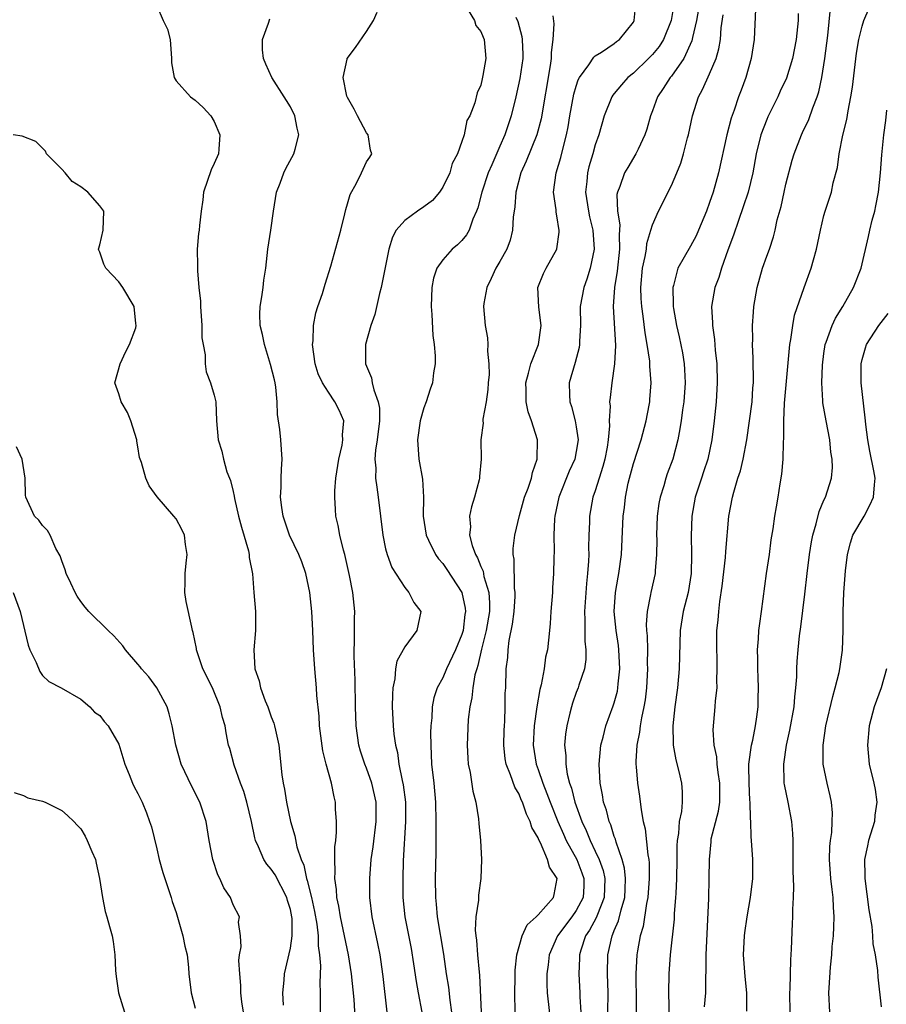
# Model space of a CAD drawing. Units: inches. Extents: x 2649000 to 2652000, y 1554000 to 1557000.
# Drawn here: x 2650377 to 2650468, y 1554178 to 1554281 of the extents above; entities that cross this region are included whole.
import ezdxf

# ---------------------------------------------------------------- set-up
doc = ezdxf.new("R2010")
doc.units = ezdxf.units.IN
doc.header["$MEASUREMENT"] = 0
doc.layers.add('LD26491554_2ft', color=201, linetype='Continuous')

msp = doc.modelspace()

# ---------------------------------------------------------------- linework, layer by layer
at = {"layer": 'LD26491554_2ft'}
for points, elevation in [([(2650445.35, 1554283.35), (2650444.96, 1554281), (2650444.16, 1554279), (2650443.72, 1554278.28), (2650443, 1554277.42), (2650442.6, 1554277), (2650441, 1554275.48), (2650440.41, 1554275), (2650439.75, 1554274.25), (2650439, 1554273.33), (2650438.84, 1554273.16), (2650438.74, 1554273), (2650437.93, 1554271), (2650437.36, 1554269), (2650437, 1554267.96), (2650436.75, 1554267), (2650436.34, 1554265.66), (2650436.18, 1554265), (2650436.11, 1554264.11), (2650435.99, 1554263), (2650436.3, 1554261), (2650436.41, 1554260.41), (2650436.76, 1554259), (2650436.89, 1554257), (2650436.47, 1554255), (2650436.12, 1554253.88), (2650435.79, 1554253), (2650435.43, 1554251), (2650435.44, 1554249), (2650435.36, 1554247.36), (2650435.36, 1554247), (2650435.31, 1554246.69), (2650434.89, 1554245.11), (2650434.27, 1554243), (2650434.28, 1554241.72), (2650434.33, 1554241), (2650434.5, 1554240.5), (2650434.89, 1554239), (2650435, 1554238.39), (2650435.19, 1554237), (2650435, 1554235.8), (2650434.85, 1554235), (2650434.27, 1554233.73), (2650433.18, 1554231), (2650432.75, 1554229), (2650432.72, 1554228.72), (2650432.65, 1554227), (2650432.68, 1554225.32), (2650432.64, 1554224.64), (2650432.62, 1554223), (2650432.52, 1554221.48), (2650432.5, 1554221), (2650432.34, 1554219), (2650432.26, 1554217.74), (2650432.19, 1554217), (2650431.98, 1554215), (2650431.79, 1554214.21), (2650431.63, 1554213), (2650431.31, 1554211.31), (2650431.18, 1554210.82), (2650430.87, 1554209), (2650430.58, 1554207), (2650430.48, 1554205), (2650430.79, 1554203), (2650431, 1554202.43), (2650431.48, 1554201), (2650431.93, 1554199.93), (2650432.25, 1554199), (2650433.08, 1554197), (2650433.66, 1554195.66), (2650433.96, 1554195), (2650435.05, 1554193), (2650435.6, 1554191.6), (2650435.81, 1554191), (2650435.79, 1554190.21), (2650435.72, 1554189), (2650435, 1554187.66), (2650434.53, 1554187), (2650433.02, 1554185), (2650432.17, 1554183), (2650432.05, 1554181.95), (2650431.92, 1554181), (2650431.91, 1554179.91), (2650431.94, 1554179), (2650432.39, 1554175)], 8350), ([(2650391, 1554282.53), (2650391.66, 1554281), (2650392.09, 1554280.09), (2650392.39, 1554279), (2650392.54, 1554277), (2650392.54, 1554276.54), (2650392.8, 1554275), (2650393, 1554274.65), (2650394.52, 1554273), (2650395, 1554272.65), (2650395.86, 1554271.86), (2650396.65, 1554271), (2650397, 1554270.39), (2650397.59, 1554269), (2650397.48, 1554267.48), (2650397.47, 1554267), (2650397, 1554265.98), (2650396.68, 1554265.32), (2650395.89, 1554263), (2650395.8, 1554262.2), (2650395.63, 1554261), (2650395.48, 1554259.48), (2650395.42, 1554259), (2650395.36, 1554258.64), (2650395.23, 1554257), (2650395.27, 1554255.27), (2650395.25, 1554254.75), (2650395.41, 1554253), (2650395.57, 1554251.57), (2650395.57, 1554251), (2650395.71, 1554249), (2650395.72, 1554247.72), (2650395.83, 1554247), (2650396.06, 1554245.94), (2650396.05, 1554245), (2650396.15, 1554244.15), (2650396.63, 1554243), (2650397, 1554241.71), (2650397.18, 1554241), (2650397.26, 1554239), (2650397.43, 1554237), (2650397.8, 1554235.81), (2650397.97, 1554235), (2650398.33, 1554233.67), (2650398.6, 1554233), (2650398.73, 1554232.73), (2650399, 1554231.58), (2650399.1, 1554231.1), (2650399.13, 1554230.87), (2650399.56, 1554229), (2650399.86, 1554227.86), (2650400.62, 1554225.38), (2650400.69, 1554225), (2650400.68, 1554224.68), (2650401.03, 1554222.97), (2650401.17, 1554221), (2650401.35, 1554219), (2650401.33, 1554218.67), (2650401.34, 1554217), (2650401.15, 1554215), (2650401.27, 1554213), (2650401.72, 1554211.72), (2650401.86, 1554211), (2650402.35, 1554209.65), (2650402.62, 1554209), (2650403, 1554207.96), (2650403.28, 1554207.28), (2650403.35, 1554207), (2650403.43, 1554206.57), (2650403.78, 1554205), (2650404.11, 1554201.89), (2650404.23, 1554201), (2650404.37, 1554200.37), (2650404.58, 1554199), (2650405.02, 1554197), (2650405.48, 1554195.48), (2650405.69, 1554194.31), (2650406.13, 1554193), (2650406.41, 1554192.41), (2650406.69, 1554191), (2650406.78, 1554190.78), (2650407.21, 1554189), (2650407.54, 1554187.54), (2650407.78, 1554186.22), (2650407.93, 1554185), (2650407.93, 1554183.93), (2650408.07, 1554183), (2650408.17, 1554181.83), (2650408.08, 1554180.08), (2650408.12, 1554179), (2650408.14, 1554177)], 8364), ([(2650423.28, 1554282.72), (2650424.33, 1554281), (2650424.48, 1554280.48), (2650425, 1554279.83), (2650425.23, 1554279.23), (2650425.35, 1554279), (2650425.51, 1554277), (2650425.21, 1554275.21), (2650425.12, 1554274.88), (2650425, 1554274.22), (2650424.6, 1554273.4), (2650424.37, 1554272.37), (2650423.83, 1554271), (2650423.51, 1554270.49), (2650423.24, 1554269), (2650423, 1554268.29), (2650422.54, 1554267), (2650421.99, 1554266.01), (2650421.75, 1554265), (2650421, 1554263.5), (2650420.66, 1554263), (2650419.9, 1554262.1), (2650419, 1554261.44), (2650418.34, 1554261), (2650417, 1554260.03), (2650416.12, 1554259), (2650415.72, 1554258.28), (2650415.33, 1554257), (2650414.54, 1554253), (2650414.36, 1554252.36), (2650413.85, 1554250.15), (2650413.44, 1554249), (2650412.89, 1554247), (2650412.9, 1554245), (2650413, 1554244.74), (2650413.53, 1554243.53), (2650413.6, 1554243), (2650413.76, 1554242.24), (2650414.23, 1554241), (2650414.35, 1554240.35), (2650414.36, 1554239), (2650414.11, 1554237), (2650413.93, 1554235.93), (2650413.88, 1554235), (2650413.97, 1554234.03), (2650413.95, 1554233), (2650414.06, 1554232.06), (2650414.23, 1554231), (2650414.45, 1554229), (2650414.69, 1554227), (2650415, 1554225.59), (2650415.15, 1554225), (2650415.64, 1554223.64), (2650417, 1554221.51), (2650417.45, 1554221), (2650417.95, 1554219.95), (2650418.69, 1554219), (2650418.28, 1554217), (2650417, 1554215.3), (2650416.19, 1554213.81), (2650416.05, 1554213), (2650415.96, 1554211.96), (2650415.74, 1554211), (2650415.71, 1554210.29), (2650415.7, 1554209), (2650415.79, 1554207), (2650415.87, 1554206.13), (2650416.02, 1554205), (2650416.23, 1554204.23), (2650416.4, 1554203), (2650416.73, 1554201.27), (2650416.84, 1554200.84), (2650417.07, 1554199), (2650417.1, 1554197), (2650416.85, 1554192.85), (2650416.79, 1554191), (2650416.81, 1554189), (2650417.03, 1554187), (2650417.67, 1554183.67), (2650417.93, 1554182.07), (2650418.19, 1554180.19), (2650418.43, 1554179), (2650418.78, 1554177)], 8358), ([(2650428.6, 1554177), (2650428.56, 1554179), (2650428.6, 1554180.6), (2650428.6, 1554181.4), (2650428.77, 1554183), (2650429.33, 1554185), (2650429.85, 1554186.15), (2650430.81, 1554187), (2650431, 1554187.19), (2650432.62, 1554189), (2650432.69, 1554189.31), (2650433, 1554191), (2650432.2, 1554192.2), (2650432, 1554193), (2650431.25, 1554194.75), (2650431.07, 1554195.07), (2650431, 1554195.28), (2650430.35, 1554196.35), (2650430.18, 1554197), (2650429.77, 1554197.77), (2650429.36, 1554199), (2650429.24, 1554199.24), (2650429, 1554199.85), (2650428.57, 1554200.57), (2650428.12, 1554201.88), (2650427.66, 1554203), (2650427.56, 1554203.56), (2650427.39, 1554205), (2650427.44, 1554206.56), (2650427.46, 1554207), (2650427.51, 1554207.51), (2650427.56, 1554209), (2650427.56, 1554210.44), (2650427.6, 1554211), (2650427.66, 1554213), (2650427.81, 1554214.19), (2650427.85, 1554215), (2650427.95, 1554215.95), (2650428.32, 1554217.68), (2650428.48, 1554219), (2650428.59, 1554220.59), (2650428.61, 1554221), (2650428.54, 1554221.46), (2650428.48, 1554224.48), (2650428.37, 1554225), (2650428.37, 1554225.63), (2650428.55, 1554227), (2650429.06, 1554229.06), (2650429.59, 1554231), (2650429.95, 1554231.95), (2650430.3, 1554233), (2650430.41, 1554233.59), (2650430.91, 1554235), (2650430.93, 1554237), (2650430.3, 1554239), (2650429.96, 1554239.96), (2650429.74, 1554241), (2650429.74, 1554242.26), (2650429.7, 1554243), (2650429.99, 1554243.99), (2650430.24, 1554245), (2650431.04, 1554247), (2650431.32, 1554249), (2650431.06, 1554250.94), (2650430.98, 1554253), (2650431.56, 1554254.44), (2650431.84, 1554255), (2650432.95, 1554257), (2650432.96, 1554257.04), (2650433.2, 1554258.8), (2650433.2, 1554259), (2650433.16, 1554259.16), (2650433, 1554260.29), (2650432.89, 1554260.89), (2650432.88, 1554261.12), (2650432.62, 1554263), (2650432.89, 1554265), (2650433.38, 1554266.62), (2650433.62, 1554267.62), (2650433.99, 1554269), (2650434.15, 1554269.85), (2650434.33, 1554271), (2650434.74, 1554273.26), (2650435, 1554274.12), (2650435.22, 1554274.78), (2650435.35, 1554275), (2650436.33, 1554276.33), (2650436.84, 1554277.16), (2650437, 1554277.28), (2650437.66, 1554277.66), (2650439, 1554278.57), (2650439.22, 1554278.78), (2650439.56, 1554279), (2650441, 1554280.8), (2650441.1, 1554281), (2650441.25, 1554282.75)], 8352), ([(2650415.17, 1554177), (2650414.74, 1554180.74), (2650414.51, 1554182.51), (2650414.42, 1554183), (2650414.18, 1554184.18), (2650413.58, 1554187), (2650413.34, 1554189), (2650413.33, 1554191), (2650413.49, 1554193), (2650413.68, 1554194.32), (2650414.02, 1554197), (2650414, 1554199), (2650413.56, 1554201), (2650413, 1554202.58), (2650412.83, 1554203), (2650412.37, 1554204.37), (2650412.19, 1554205), (2650411.9, 1554207), (2650411.84, 1554209), (2650411.81, 1554211.81), (2650411.68, 1554214.32), (2650411.69, 1554215), (2650411.73, 1554215.73), (2650411.72, 1554218.28), (2650411.75, 1554219), (2650411.55, 1554221), (2650411.2, 1554222.8), (2650410.7, 1554225), (2650410.57, 1554225.43), (2650410.2, 1554227), (2650410.03, 1554228.03), (2650409.78, 1554229), (2650409.72, 1554229.72), (2650409.65, 1554231), (2650409.65, 1554231.65), (2650409.77, 1554233), (2650410.08, 1554235), (2650410.44, 1554236.44), (2650410.52, 1554237), (2650410.48, 1554237.52), (2650410.61, 1554239), (2650410.12, 1554240.12), (2650409.68, 1554241), (2650409, 1554242), (2650408.37, 1554243), (2650407.93, 1554243.93), (2650407.61, 1554245), (2650407.33, 1554247), (2650407.38, 1554247.38), (2650407.42, 1554249), (2650407.67, 1554250.33), (2650407.89, 1554251), (2650408.37, 1554252.37), (2650408.65, 1554253.35), (2650409.24, 1554255.24), (2650410.3, 1554259), (2650410.72, 1554260.72), (2650410.82, 1554261.18), (2650411, 1554261.75), (2650411.26, 1554262.74), (2650411.93, 1554263.93), (2650412.48, 1554265), (2650413, 1554266.18), (2650413.34, 1554266.66), (2650413.54, 1554267), (2650413.4, 1554267.4), (2650413.17, 1554269), (2650413, 1554269.22), (2650412.03, 1554271), (2650411.7, 1554271.7), (2650411, 1554272.9), (2650410.93, 1554273.07), (2650410.54, 1554275), (2650410.95, 1554276.95), (2650410.95, 1554277), (2650411.85, 1554278.15), (2650413, 1554279.85), (2650413.71, 1554281), (2650414.12, 1554281.88)], 8360), ([(2650428.67, 1554281.33), (2650428.87, 1554280.87), (2650429.31, 1554279.31), (2650429.34, 1554279), (2650429.4, 1554277.41), (2650429.4, 1554277), (2650429.09, 1554274.91), (2650428.66, 1554273), (2650428.18, 1554271), (2650427.52, 1554269), (2650427, 1554267.8), (2650426.13, 1554265.87), (2650425.77, 1554265), (2650425.09, 1554263), (2650424.67, 1554261.33), (2650424.54, 1554261), (2650424.15, 1554260.15), (2650423.75, 1554259), (2650423.48, 1554258.52), (2650423, 1554257.93), (2650422.53, 1554257.47), (2650421.99, 1554257), (2650421, 1554255.89), (2650420.37, 1554255), (2650420.02, 1554253.98), (2650419.86, 1554253), (2650419.79, 1554251), (2650419.86, 1554250.14), (2650419.95, 1554247.95), (2650420.09, 1554247), (2650420.19, 1554245.81), (2650420.18, 1554245), (2650420.03, 1554244.03), (2650419.93, 1554243), (2650419.67, 1554242.33), (2650419.24, 1554241), (2650419, 1554240.37), (2650418.62, 1554239), (2650418.33, 1554237), (2650418.49, 1554235), (2650418.88, 1554232.89), (2650418.97, 1554231), (2650418.93, 1554229), (2650419.24, 1554227), (2650419.5, 1554226.5), (2650420.23, 1554225), (2650420.54, 1554224.54), (2650421, 1554224.03), (2650421.42, 1554223.42), (2650422.98, 1554221), (2650423.35, 1554219.35), (2650423.38, 1554219), (2650423.32, 1554218.68), (2650423.13, 1554217), (2650423, 1554216.58), (2650422.34, 1554215), (2650421.4, 1554213), (2650421, 1554212.05), (2650420.42, 1554211), (2650420.05, 1554209.95), (2650419.89, 1554209), (2650419.85, 1554207.85), (2650419.75, 1554207), (2650419.72, 1554206.28), (2650419.73, 1554205), (2650419.82, 1554203), (2650420.04, 1554201), (2650420.22, 1554199), (2650420.28, 1554197), (2650420.25, 1554193.75), (2650420.2, 1554191), (2650420.23, 1554189), (2650420.31, 1554188.31), (2650420.42, 1554187), (2650421.06, 1554183.06), (2650421.36, 1554181), (2650421.6, 1554179.6), (2650421.74, 1554178.26), (2650421.92, 1554177)], 8356), ([(2650432.53, 1554281.47), (2650432.65, 1554280.65), (2650432.55, 1554279), (2650432.37, 1554277.63), (2650432.36, 1554277), (2650432.26, 1554276.26), (2650431.31, 1554270.69), (2650430.87, 1554269), (2650429.76, 1554266.24), (2650429.18, 1554265), (2650428.65, 1554263), (2650428.55, 1554261.45), (2650428.38, 1554260.38), (2650428.33, 1554259), (2650428.06, 1554257.94), (2650427.71, 1554257), (2650427, 1554255.7), (2650426.58, 1554255), (2650426.08, 1554253.92), (2650425.61, 1554253), (2650425.3, 1554251.3), (2650425.26, 1554251), (2650425.45, 1554249), (2650425.7, 1554247.7), (2650425.73, 1554247), (2650425.68, 1554246.32), (2650425.83, 1554245), (2650425.85, 1554243.85), (2650425.77, 1554243), (2650425.72, 1554242.28), (2650425.54, 1554241), (2650425.19, 1554239.19), (2650425.2, 1554239), (2650425.23, 1554238.77), (2650424.99, 1554237), (2650425.01, 1554235), (2650424.84, 1554233.16), (2650424.85, 1554233), (2650424.81, 1554232.81), (2650424.34, 1554231), (2650424.01, 1554229.99), (2650423.81, 1554229), (2650423.89, 1554227.89), (2650423.8, 1554227), (2650424.07, 1554225.93), (2650424.43, 1554225), (2650424.65, 1554224.65), (2650425, 1554223.74), (2650425.23, 1554223.23), (2650425.31, 1554222.69), (2650425.82, 1554221), (2650425.91, 1554219.91), (2650425.89, 1554219), (2650425.56, 1554217), (2650425.06, 1554215.06), (2650424.67, 1554213.33), (2650424.56, 1554213), (2650424.37, 1554212.37), (2650424.14, 1554211), (2650424.06, 1554209.94), (2650423.83, 1554209), (2650423.67, 1554207.67), (2650423.54, 1554205), (2650423.61, 1554203.61), (2650423.66, 1554203), (2650423.86, 1554202.14), (2650424.16, 1554200.16), (2650424.47, 1554199), (2650424.75, 1554197.25), (2650424.78, 1554196.78), (2650424.96, 1554195), (2650425.05, 1554193), (2650424.99, 1554191), (2650424.74, 1554189.25), (2650424.74, 1554188.74), (2650424.48, 1554187), (2650424.41, 1554185.59), (2650424.47, 1554185), (2650424.54, 1554184.54), (2650424.65, 1554183), (2650424.81, 1554181.19), (2650424.85, 1554180.85), (2650425.02, 1554177)], 8354), ([(2650447.83, 1554282.17), (2650447.62, 1554281), (2650447.2, 1554279.2), (2650447.14, 1554278.86), (2650446.3, 1554277), (2650445, 1554275.15), (2650444.87, 1554275), (2650444.14, 1554273.86), (2650443.52, 1554273), (2650443, 1554271.53), (2650442.79, 1554271), (2650442.4, 1554269.6), (2650442.2, 1554269), (2650441.49, 1554267.49), (2650441.27, 1554267), (2650440.41, 1554265.59), (2650440.08, 1554265), (2650439.59, 1554263.59), (2650439.34, 1554263), (2650439.27, 1554262.73), (2650439.32, 1554261), (2650439.57, 1554259.57), (2650439.5, 1554258.5), (2650439.56, 1554257), (2650439.29, 1554254.71), (2650439.01, 1554253), (2650438.89, 1554251), (2650439.11, 1554246.89), (2650439.02, 1554245), (2650438.74, 1554243), (2650438.55, 1554241.45), (2650438.51, 1554241), (2650438.56, 1554240.56), (2650438.46, 1554239), (2650438.49, 1554238.49), (2650438.36, 1554237), (2650438.24, 1554236.24), (2650438, 1554235), (2650437.8, 1554234.2), (2650437.4, 1554233), (2650437, 1554231.67), (2650436.76, 1554231), (2650436.4, 1554229), (2650436.39, 1554228.39), (2650436.33, 1554227), (2650436.3, 1554225.7), (2650436.31, 1554225), (2650436.29, 1554224.29), (2650436.19, 1554223), (2650436.07, 1554221.93), (2650435.86, 1554219), (2650435.91, 1554218.09), (2650435.89, 1554215.89), (2650436.01, 1554215), (2650436.02, 1554213.98), (2650435.86, 1554213), (2650435.27, 1554211.27), (2650435.2, 1554211), (2650435, 1554210.5), (2650434.61, 1554209.39), (2650434.49, 1554209), (2650434.34, 1554208.34), (2650434, 1554207), (2650433.87, 1554206.13), (2650433.77, 1554205), (2650433.9, 1554203.9), (2650433.9, 1554203), (2650434.05, 1554201.95), (2650434.3, 1554201), (2650434.49, 1554200.49), (2650434.85, 1554199), (2650435.58, 1554197), (2650436.05, 1554196.05), (2650436.46, 1554195), (2650437, 1554193.88), (2650437.41, 1554193), (2650437.83, 1554191.83), (2650438, 1554191), (2650437.94, 1554189), (2650437.22, 1554187.22), (2650437.11, 1554186.89), (2650436.4, 1554185.6), (2650435.99, 1554185), (2650435.5, 1554183.5), (2650435.36, 1554183), (2650435.36, 1554182.64), (2650435.29, 1554181), (2650435.39, 1554179), (2650435.38, 1554178.61), (2650435.47, 1554177)], 8348), ([(2650438.32, 1554177), (2650438.35, 1554179), (2650438.29, 1554181), (2650438.31, 1554183), (2650438.76, 1554185), (2650438.85, 1554185.15), (2650439, 1554185.56), (2650439.45, 1554186.55), (2650439.71, 1554187.71), (2650440.1, 1554189), (2650440.13, 1554189.87), (2650440.19, 1554191), (2650440.08, 1554192.08), (2650439.84, 1554193), (2650439.19, 1554194.81), (2650439.12, 1554195.12), (2650439, 1554195.42), (2650438.63, 1554196.63), (2650438.45, 1554197), (2650438.18, 1554198.18), (2650437.88, 1554199), (2650437.77, 1554199.77), (2650437.5, 1554201), (2650437.4, 1554203), (2650437.6, 1554205), (2650437.83, 1554205.83), (2650438.11, 1554207), (2650438.89, 1554209.1), (2650439, 1554209.44), (2650439.33, 1554210.67), (2650439.38, 1554211), (2650439.41, 1554211.41), (2650439.58, 1554213), (2650439.48, 1554215), (2650439.43, 1554215.43), (2650439.19, 1554217), (2650439, 1554219), (2650439.14, 1554221), (2650439.4, 1554222.6), (2650439.48, 1554223), (2650439.75, 1554225), (2650439.94, 1554229), (2650440.07, 1554229.93), (2650440.18, 1554231), (2650440.47, 1554232.47), (2650440.59, 1554233), (2650441, 1554234.54), (2650441.81, 1554237), (2650442.33, 1554239), (2650442.65, 1554240.65), (2650442.71, 1554241), (2650442.74, 1554241.26), (2650442.87, 1554243), (2650442.74, 1554244.74), (2650442.74, 1554245), (2650442.73, 1554245.27), (2650442.45, 1554247), (2650442.23, 1554248.23), (2650442.03, 1554249.97), (2650441.89, 1554251), (2650441.82, 1554251.82), (2650441.77, 1554253), (2650441.95, 1554255), (2650442.23, 1554256.23), (2650442.36, 1554257), (2650442.41, 1554257.59), (2650442.84, 1554259), (2650443, 1554259.56), (2650443.63, 1554261), (2650445, 1554263.69), (2650445.56, 1554265), (2650445.97, 1554266.03), (2650446.26, 1554267), (2650446.68, 1554268.68), (2650446.77, 1554269), (2650447.19, 1554271), (2650447.83, 1554273), (2650448.26, 1554273.74), (2650449, 1554275.4), (2650449.68, 1554277), (2650449.97, 1554278.03), (2650450.13, 1554279), (2650450.22, 1554280.22), (2650450.43, 1554281.57)], 8346), ([(2650453.82, 1554282.18), (2650453.67, 1554279), (2650453.37, 1554277), (2650452.79, 1554275), (2650452.32, 1554273.68), (2650452.05, 1554273), (2650451.58, 1554271.58), (2650451.26, 1554270.74), (2650450.8, 1554269), (2650449.94, 1554265), (2650449.38, 1554263), (2650449, 1554261.89), (2650448.66, 1554261), (2650447.83, 1554259), (2650447.58, 1554258.42), (2650447, 1554257.31), (2650445.67, 1554255), (2650445.21, 1554253.21), (2650445.13, 1554253), (2650445.19, 1554251.19), (2650445.17, 1554251), (2650445.2, 1554250.8), (2650445.51, 1554249), (2650445.8, 1554247.8), (2650446.15, 1554246.15), (2650446.33, 1554245), (2650446.38, 1554244.38), (2650446.42, 1554243), (2650446.28, 1554241), (2650446.15, 1554240.15), (2650446.01, 1554239), (2650445.79, 1554237.79), (2650445.68, 1554237), (2650445.15, 1554235), (2650444.56, 1554233.44), (2650444.4, 1554233), (2650444.18, 1554232.18), (2650443.8, 1554231), (2650443.68, 1554230.32), (2650443.51, 1554229), (2650443.44, 1554227), (2650443.45, 1554226.55), (2650443.44, 1554225), (2650443.28, 1554223.28), (2650443.27, 1554223), (2650442.83, 1554221), (2650442.8, 1554220.8), (2650442.44, 1554219), (2650442.35, 1554217.65), (2650442.38, 1554217), (2650442.44, 1554216.44), (2650442.47, 1554215), (2650442.46, 1554213.54), (2650442.48, 1554213), (2650442.36, 1554211), (2650442.24, 1554209.76), (2650442.11, 1554209), (2650441.85, 1554207.85), (2650441.72, 1554207), (2650441.66, 1554206.34), (2650441.36, 1554205), (2650441.26, 1554203.26), (2650441.26, 1554203), (2650441.3, 1554202.7), (2650441.43, 1554201), (2650441.64, 1554199.64), (2650441.8, 1554198.2), (2650442.02, 1554197), (2650442.22, 1554196.22), (2650442.5, 1554193.5), (2650442.61, 1554193), (2650442.65, 1554192.65), (2650442.67, 1554191), (2650442.53, 1554189), (2650442.39, 1554188.39), (2650442.02, 1554185.98), (2650441.71, 1554185), (2650441.42, 1554183.42), (2650441.36, 1554183), (2650441.27, 1554181), (2650441.34, 1554175)], 8344), ([(2650458.29, 1554281.71), (2650458.28, 1554281), (2650458.09, 1554279), (2650457.7, 1554277), (2650457.06, 1554274.94), (2650456.42, 1554273.58), (2650456.17, 1554273), (2650455.12, 1554270.88), (2650455, 1554270.61), (2650454.38, 1554269), (2650453.9, 1554267), (2650453.54, 1554265), (2650453.04, 1554263), (2650452.54, 1554261.46), (2650452.03, 1554260.03), (2650451.51, 1554258.49), (2650450.91, 1554256.91), (2650450.24, 1554255), (2650449.96, 1554254.04), (2650449.55, 1554253), (2650449.19, 1554251), (2650449.3, 1554249.3), (2650449.29, 1554249), (2650449.52, 1554247.52), (2650449.6, 1554246.4), (2650449.75, 1554245), (2650449.81, 1554243), (2650449.7, 1554241), (2650449.49, 1554239), (2650449.24, 1554237), (2650448.81, 1554235), (2650448.36, 1554233.64), (2650448.14, 1554233), (2650447.49, 1554231), (2650447.14, 1554229), (2650447.06, 1554226.94), (2650447.11, 1554225), (2650447.07, 1554223), (2650446.75, 1554221), (2650446.23, 1554219), (2650445.92, 1554217), (2650445.81, 1554213), (2650445.62, 1554211), (2650445.35, 1554209), (2650445.15, 1554207), (2650445.17, 1554205.17), (2650445.19, 1554205), (2650445.44, 1554203.44), (2650445.78, 1554202.22), (2650446.05, 1554201), (2650446.11, 1554200.11), (2650446.11, 1554199), (2650446.04, 1554198.04), (2650445.8, 1554197), (2650445.74, 1554195.74), (2650445.6, 1554195), (2650445.56, 1554194.44), (2650445.57, 1554193), (2650445.54, 1554191), (2650445.44, 1554189.44), (2650445.43, 1554189), (2650445.29, 1554187.29), (2650445.27, 1554186.73), (2650444.87, 1554183), (2650444.71, 1554181), (2650444.67, 1554179), (2650444.8, 1554175)], 8342), ([(2650448.47, 1554177.53), (2650448.59, 1554179), (2650448.61, 1554180.61), (2650448.64, 1554181.36), (2650448.64, 1554183), (2650448.91, 1554188.91), (2650448.97, 1554191), (2650448.98, 1554193), (2650449.15, 1554194.85), (2650449.15, 1554195), (2650449.18, 1554195.18), (2650449.94, 1554198.06), (2650450.07, 1554199), (2650450.07, 1554200.07), (2650450.09, 1554201), (2650449.89, 1554202.11), (2650449.79, 1554203), (2650449.76, 1554203.76), (2650449.49, 1554205), (2650449.39, 1554206.61), (2650449.6, 1554209), (2650449.63, 1554209.63), (2650449.78, 1554211), (2650449.76, 1554211.76), (2650449.81, 1554213), (2650449.79, 1554214.21), (2650449.75, 1554215), (2650449.77, 1554217), (2650449.89, 1554218.11), (2650449.96, 1554219), (2650450.07, 1554220.07), (2650450.33, 1554221.67), (2650450.68, 1554224.68), (2650450.71, 1554225.29), (2650451.01, 1554229), (2650451.39, 1554231), (2650451.53, 1554231.53), (2650451.98, 1554233), (2650452.24, 1554233.76), (2650452.54, 1554235), (2650452.91, 1554237), (2650453.2, 1554239), (2650453.46, 1554241), (2650453.54, 1554242.46), (2650453.59, 1554243), (2650453.61, 1554243.61), (2650453.56, 1554245), (2650453.57, 1554245.57), (2650453.5, 1554247), (2650453.53, 1554247.53), (2650453.51, 1554249), (2650453.59, 1554250.41), (2650453.65, 1554251), (2650454, 1554253), (2650454.56, 1554255), (2650455, 1554256.29), (2650455.27, 1554257), (2650455.71, 1554258.29), (2650455.89, 1554259), (2650456.1, 1554260.1), (2650456.51, 1554261.49), (2650456.81, 1554263), (2650457, 1554263.83), (2650457.66, 1554266.34), (2650457.87, 1554267), (2650458.63, 1554269), (2650458.76, 1554269.24), (2650459.4, 1554270.6), (2650459.82, 1554271.82), (2650460.29, 1554273), (2650460.48, 1554273.52), (2650460.79, 1554275), (2650461.11, 1554277), (2650461.41, 1554279.41), (2650461.7, 1554282.3)], 8340), ([(2650452.9, 1554177.1), (2650452.92, 1554179), (2650452.73, 1554180.73), (2650452.56, 1554183), (2650452.66, 1554185), (2650452.7, 1554185.3), (2650452.94, 1554187), (2650453.29, 1554189), (2650453.54, 1554191), (2650453.53, 1554193), (2650453.4, 1554195), (2650453.36, 1554195.36), (2650453.33, 1554197), (2650453.29, 1554197.29), (2650453.26, 1554199), (2650453.23, 1554199.23), (2650453.14, 1554201), (2650453.13, 1554202.87), (2650453.13, 1554203), (2650453.41, 1554205), (2650453.53, 1554205.53), (2650453.82, 1554207), (2650453.96, 1554207.96), (2650454.09, 1554209), (2650454.09, 1554209.91), (2650454.13, 1554211), (2650454.1, 1554212.1), (2650454.05, 1554213), (2650454.05, 1554214.05), (2650454.02, 1554215), (2650454.14, 1554216.14), (2650454.18, 1554217), (2650454.26, 1554217.74), (2650454.46, 1554219), (2650454.98, 1554222.98), (2650455.27, 1554225), (2650455.46, 1554226.54), (2650455.68, 1554227.68), (2650455.86, 1554229), (2650456.02, 1554229.98), (2650456.21, 1554231), (2650456.41, 1554232.41), (2650456.59, 1554233.41), (2650456.71, 1554235), (2650456.74, 1554236.74), (2650456.79, 1554237.21), (2650456.78, 1554239), (2650456.86, 1554240.86), (2650457.37, 1554246.63), (2650457.41, 1554247), (2650457.52, 1554247.52), (2650457.72, 1554249), (2650457.91, 1554250.09), (2650458.92, 1554253), (2650459.66, 1554255), (2650459.89, 1554255.89), (2650460.23, 1554257), (2650460.64, 1554259), (2650461, 1554260.53), (2650461.13, 1554261), (2650461.78, 1554263), (2650461.97, 1554263.97), (2650462.41, 1554265.59), (2650462.59, 1554267), (2650462.98, 1554268.98), (2650463.39, 1554270.61), (2650463.54, 1554271.53), (2650463.84, 1554273), (2650463.99, 1554274.01), (2650464.42, 1554277.58), (2650464.65, 1554279), (2650465, 1554280.41), (2650465.19, 1554281), (2650465.73, 1554282.27)], 8338), ([(2650411.82, 1554175.82), (2650411.69, 1554178.31), (2650411.43, 1554181), (2650411.09, 1554183), (2650410.26, 1554187), (2650410.1, 1554188.1), (2650409.88, 1554189), (2650409.84, 1554189.84), (2650409.66, 1554191), (2650409.7, 1554191.7), (2650409.66, 1554193), (2650409.68, 1554194.32), (2650409.77, 1554195), (2650409.85, 1554195.85), (2650409.84, 1554197), (2650409.74, 1554198.26), (2650409.73, 1554199), (2650409.58, 1554199.58), (2650409.33, 1554201), (2650408.77, 1554203), (2650408.41, 1554204.41), (2650408.07, 1554207), (2650408.02, 1554208.02), (2650407.79, 1554210.21), (2650407.74, 1554211), (2650407.55, 1554213), (2650407.42, 1554215), (2650407.36, 1554217), (2650407.26, 1554219), (2650407.05, 1554221), (2650406.62, 1554223), (2650406.21, 1554224.21), (2650405.88, 1554225), (2650404.91, 1554227), (2650404.23, 1554229), (2650404.09, 1554229.91), (2650403.98, 1554231), (2650404.04, 1554232.04), (2650404.04, 1554233), (2650404.07, 1554233.93), (2650404.13, 1554235), (2650404, 1554237), (2650403.9, 1554238.1), (2650403.66, 1554239.66), (2650403.61, 1554241), (2650403.47, 1554242.53), (2650403.39, 1554243), (2650403.32, 1554243.32), (2650402.93, 1554244.93), (2650402.27, 1554247), (2650402.07, 1554248.07), (2650401.84, 1554249), (2650401.81, 1554250.19), (2650401.83, 1554251), (2650402, 1554252), (2650402.14, 1554253), (2650402.23, 1554253.77), (2650402.41, 1554255), (2650402.64, 1554257), (2650402.95, 1554259), (2650403.23, 1554261), (2650403.56, 1554263), (2650403.92, 1554263.92), (2650404.31, 1554265), (2650404.52, 1554265.48), (2650405.38, 1554267), (2650405.49, 1554267.49), (2650405.89, 1554269), (2650405.71, 1554269.71), (2650405.48, 1554271), (2650405, 1554271.93), (2650404.59, 1554272.59), (2650404.36, 1554273), (2650403.07, 1554275), (2650402.42, 1554276.42), (2650402.18, 1554277), (2650402.09, 1554277.91), (2650402.06, 1554279), (2650402.71, 1554280.71), (2650402.83, 1554281.17)], 8362), ([(2650457.45, 1554177), (2650457.41, 1554179), (2650457.44, 1554179.44), (2650457.52, 1554182.48), (2650457.61, 1554183.61), (2650457.7, 1554186.3), (2650457.74, 1554187), (2650457.75, 1554187.75), (2650457.82, 1554189), (2650457.85, 1554190.15), (2650457.77, 1554191.77), (2650457.76, 1554195), (2650457.74, 1554195.74), (2650457.63, 1554197), (2650457.24, 1554199), (2650456.85, 1554200.85), (2650456.83, 1554201), (2650456.83, 1554201.17), (2650456.78, 1554203), (2650457.08, 1554205), (2650457.43, 1554206.57), (2650457.86, 1554209), (2650457.93, 1554210.07), (2650458.06, 1554211), (2650458.15, 1554212.15), (2650458.17, 1554213), (2650458.2, 1554213.8), (2650458.3, 1554215), (2650458.45, 1554216.45), (2650458.59, 1554217.41), (2650459, 1554220.81), (2650459.23, 1554223), (2650459.47, 1554225), (2650459.7, 1554226.3), (2650459.84, 1554227), (2650460.2, 1554228.2), (2650460.51, 1554229.49), (2650461, 1554230.68), (2650461.15, 1554231), (2650461.78, 1554233), (2650461.89, 1554234.11), (2650461.86, 1554235), (2650461.73, 1554235.73), (2650461.61, 1554237), (2650461.22, 1554239), (2650460.88, 1554240.88), (2650460.87, 1554241), (2650460.88, 1554241.12), (2650460.77, 1554243), (2650460.84, 1554244.84), (2650461, 1554246.06), (2650461.14, 1554247), (2650461.24, 1554247.24), (2650461.85, 1554249), (2650462.22, 1554249.78), (2650462.97, 1554251), (2650464.12, 1554253), (2650464.91, 1554255), (2650465.66, 1554258.34), (2650465.8, 1554259), (2650466.06, 1554260.06), (2650466.34, 1554261), (2650466.46, 1554261.54), (2650466.73, 1554263), (2650466.95, 1554265), (2650467.09, 1554266.91), (2650467.29, 1554269), (2650467.49, 1554270.51), (2650467.6, 1554271.6)], 8336), ([(2650404.27, 1554177.73), (2650404.22, 1554179), (2650404.34, 1554180.34), (2650404.37, 1554181), (2650405, 1554183.71), (2650405.19, 1554185), (2650405.18, 1554186.82), (2650405.16, 1554187), (2650405, 1554187.75), (2650404.7, 1554188.7), (2650404.63, 1554189), (2650403.39, 1554191.39), (2650403, 1554191.99), (2650402.52, 1554192.52), (2650402.21, 1554193), (2650401.67, 1554194.33), (2650401.35, 1554195), (2650401.27, 1554195.27), (2650400.92, 1554197), (2650400.44, 1554199), (2650400.12, 1554200.12), (2650399.78, 1554201), (2650399.1, 1554202.9), (2650398.64, 1554204.64), (2650398.52, 1554205), (2650398.27, 1554206.27), (2650398.16, 1554207), (2650397.88, 1554207.88), (2650397.64, 1554209), (2650396.81, 1554211), (2650395.82, 1554213), (2650395.15, 1554215), (2650395.14, 1554215.14), (2650394.81, 1554216.81), (2650394.74, 1554217), (2650394.65, 1554217.35), (2650394.07, 1554220.07), (2650393.92, 1554221), (2650393.95, 1554222.05), (2650393.95, 1554223), (2650394.08, 1554224.08), (2650394.16, 1554225), (2650393.98, 1554226.02), (2650393.88, 1554227), (2650393.61, 1554227.61), (2650393, 1554228.72), (2650392.78, 1554229), (2650391.03, 1554231.03), (2650390.18, 1554232.18), (2650389.83, 1554233), (2650389.39, 1554234.62), (2650389.23, 1554235), (2650389.17, 1554235.17), (2650389, 1554236.27), (2650388.88, 1554236.88), (2650388.87, 1554237), (2650388.26, 1554239), (2650387.89, 1554239.89), (2650387.24, 1554241), (2650387, 1554241.82), (2650386.59, 1554243), (2650387.14, 1554245), (2650387.73, 1554246.27), (2650388.13, 1554247), (2650388.77, 1554248.77), (2650388.83, 1554249), (2650388.79, 1554249.21), (2650388.62, 1554251), (2650387.42, 1554253), (2650387, 1554253.58), (2650385.63, 1554255), (2650385.43, 1554255.43), (2650385, 1554256.7), (2650384.9, 1554256.9), (2650384.86, 1554257), (2650385, 1554257.46), (2650385.34, 1554259), (2650385.42, 1554261), (2650385, 1554261.55), (2650383.75, 1554263), (2650383, 1554263.56), (2650382.09, 1554264.09), (2650381.35, 1554265), (2650381, 1554265.41), (2650379.41, 1554267), (2650379.29, 1554267.29), (2650378.29, 1554268.29), (2650376.86, 1554268.86), (2650375.9, 1554269)], 8366), ([(2650461.61, 1554177), (2650461.53, 1554179), (2650461.55, 1554179.55), (2650461.69, 1554181.69), (2650461.82, 1554183), (2650461.88, 1554183.88), (2650461.99, 1554185), (2650462.05, 1554185.95), (2650462.08, 1554187), (2650462, 1554188), (2650461.98, 1554189), (2650461.86, 1554189.86), (2650461.74, 1554191), (2650461.59, 1554193), (2650461.63, 1554194.37), (2650461.69, 1554195), (2650461.82, 1554195.82), (2650461.88, 1554197), (2650461.89, 1554197.89), (2650461.8, 1554199), (2650461.66, 1554199.66), (2650461.33, 1554201), (2650460.92, 1554203), (2650460.91, 1554205), (2650461.21, 1554207), (2650461.92, 1554210.08), (2650462.19, 1554211), (2650462.6, 1554212.6), (2650462.68, 1554213), (2650462.95, 1554214.95), (2650463.01, 1554217), (2650463.01, 1554219.01), (2650463.09, 1554221), (2650463.27, 1554223.27), (2650463.47, 1554225), (2650463.79, 1554226.21), (2650464.04, 1554227), (2650465.22, 1554229), (2650465.83, 1554230.17), (2650466.2, 1554231), (2650466.29, 1554232.29), (2650466.37, 1554233), (2650466.25, 1554233.75), (2650465.82, 1554235.82), (2650465.59, 1554237), (2650465.39, 1554238.61), (2650465.35, 1554239), (2650465.33, 1554239.33), (2650464.9, 1554243), (2650464.89, 1554245), (2650465, 1554245.45), (2650465.35, 1554246.65), (2650465.48, 1554247), (2650466.77, 1554249), (2650467, 1554249.31), (2650467.74, 1554250.26)], 8334), ([(2650400.08, 1554177), (2650399.92, 1554178.08), (2650399.81, 1554179), (2650399.79, 1554179.79), (2650399.68, 1554181), (2650399.6, 1554182.4), (2650399.66, 1554183), (2650399.84, 1554183.84), (2650399.77, 1554185), (2650399.56, 1554186.44), (2650399.65, 1554187), (2650399, 1554188.25), (2650398.7, 1554189), (2650398.02, 1554190.02), (2650397.6, 1554191), (2650397.38, 1554191.38), (2650396.87, 1554193), (2650396.49, 1554195), (2650396.16, 1554197), (2650395.51, 1554199), (2650394.66, 1554200.66), (2650393.55, 1554203), (2650392.97, 1554205), (2650392.61, 1554207), (2650392.29, 1554208.29), (2650392.06, 1554209), (2650391, 1554211), (2650390.14, 1554212.14), (2650389.37, 1554213), (2650389.22, 1554213.22), (2650389, 1554213.49), (2650387.69, 1554215), (2650387.4, 1554215.4), (2650386.46, 1554216.46), (2650385.86, 1554217), (2650383.85, 1554219), (2650383.46, 1554219.46), (2650383, 1554220.05), (2650382.61, 1554220.61), (2650382.4, 1554221), (2650381.97, 1554221.97), (2650381.46, 1554223), (2650381.37, 1554223.37), (2650381, 1554224.33), (2650380.85, 1554224.85), (2650380.4, 1554225.6), (2650379.78, 1554227), (2650379.52, 1554227.52), (2650379, 1554228.04), (2650378.6, 1554228.6), (2650378.15, 1554229), (2650377.24, 1554231), (2650377.21, 1554231.21), (2650377.15, 1554233), (2650376.86, 1554235), (2650376.27, 1554236.27)], 8368), ([(2650375.91, 1554221), (2650376.65, 1554219), (2650377.48, 1554215.48), (2650377.66, 1554215), (2650378.33, 1554213.67), (2650378.7, 1554212.7), (2650379, 1554212.3), (2650379.65, 1554211.65), (2650380.93, 1554211), (2650383, 1554209.8), (2650383.94, 1554209), (2650384.45, 1554208.45), (2650385, 1554208.09), (2650385.47, 1554207.47), (2650385.89, 1554207), (2650387, 1554205.11), (2650387.62, 1554203), (2650388.08, 1554201.92), (2650388.43, 1554201), (2650388.62, 1554200.62), (2650389, 1554199.91), (2650389.29, 1554199.29), (2650389.45, 1554199), (2650389.89, 1554197.89), (2650390.23, 1554197), (2650390.42, 1554196.42), (2650391, 1554194.11), (2650391.24, 1554193), (2650391.63, 1554191.63), (2650391.82, 1554191), (2650392.5, 1554189), (2650392.61, 1554188.61), (2650393, 1554187.43), (2650393.71, 1554185), (2650393.91, 1554183.91), (2650394.16, 1554183), (2650394.32, 1554181.68), (2650394.36, 1554181), (2650394.6, 1554179), (2650395, 1554177.41)], 8370), ([(2650467.56, 1554213), (2650467.01, 1554211), (2650466.26, 1554209), (2650465.74, 1554207), (2650465.57, 1554205), (2650465.75, 1554203), (2650466.23, 1554201), (2650466.36, 1554200.35), (2650466.55, 1554199), (2650466.35, 1554197.65), (2650466.29, 1554197), (2650465.68, 1554195), (2650465.56, 1554194.44), (2650465.26, 1554193), (2650465.29, 1554191.29), (2650465.28, 1554191), (2650465.72, 1554187.72), (2650466.02, 1554185.98), (2650466.1, 1554185), (2650466.14, 1554184.14), (2650466.37, 1554183), (2650466.63, 1554181.37), (2650466.65, 1554180.65), (2650467, 1554177.54)], 8332), ([(2650376.02, 1554200.02), (2650377, 1554199.72), (2650377.46, 1554199.46), (2650379, 1554199.12), (2650379.28, 1554199), (2650381, 1554198.12), (2650381.61, 1554197.61), (2650382.29, 1554197), (2650382.61, 1554196.61), (2650383, 1554196.2), (2650383.46, 1554195.46), (2650383.69, 1554195), (2650384.16, 1554193.84), (2650384.53, 1554193), (2650384.63, 1554192.63), (2650384.98, 1554191), (2650385.28, 1554189), (2650385.56, 1554187.56), (2650385.74, 1554187), (2650386.02, 1554185.98), (2650386.28, 1554185), (2650386.4, 1554184.4), (2650386.57, 1554183), (2650386.65, 1554181.35), (2650386.72, 1554180.72), (2650386.96, 1554179), (2650387.6, 1554177)], 8372)]:
    msp.add_lwpolyline(points, dxfattribs=dict(at, elevation=elevation))

doc.saveas('drawing.dxf')
